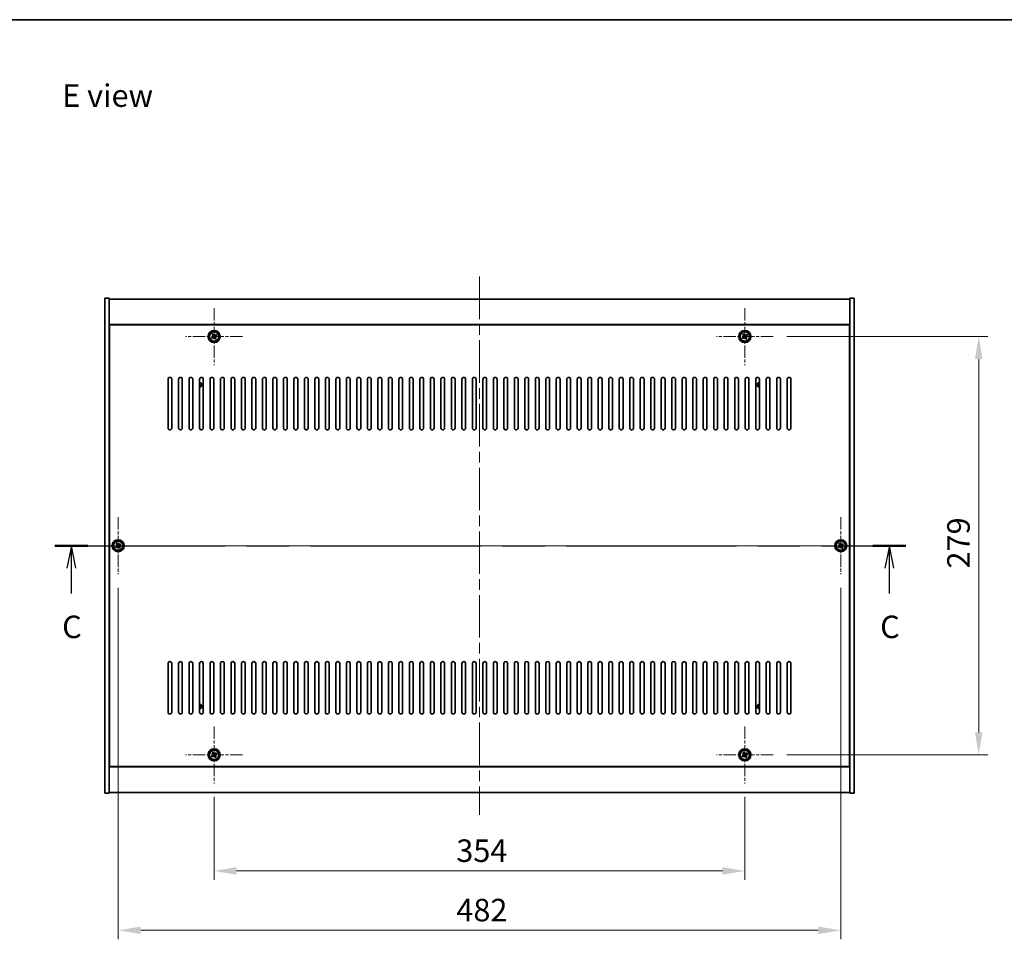
# Model space of a CAD drawing. Units: millimetres. Extents: x 72 to 11667, y 40 to 1726.
# Drawn here: x 2654 to 3310, y 1113 to 1726 of the extents above; entities that cross this region are included whole.
import ezdxf

# ---------------------------------------------------------------- set-up
doc = ezdxf.new("R2010")
doc.units = ezdxf.units.MM
doc.header["$LTSCALE"] = 5
doc.linetypes.add('CHAIN', pattern=[0.3543, 0.2362, -0.0295, 0.0591, -0.0295])
doc.layers.get('Defpoints').update_dxf_attribs({"lineweight": 25})
for name, color, linetype, lineweight in [('Border (ISO)', 7, 'Continuous', 35), ('Center Mark (ISO)', 131, 'Continuous', 18), ('Centerline (ISO)', 131, 'Continuous', 18), ('Dimension (ISO)', 7, 'Continuous', 18), ('Dimension (ISO) @ 1', 7, 'Continuous', 18), ('Section Line (ISO)', 7, 'CHAIN', 25), ('Symbol (ISO)', 7, 'Continuous', 18), ('Visible (ISO)', 7, 'Continuous', 35), ('Visible Narrow (ISO)', 7, 'Continuous', 25)]:
    doc.layers.add(name, color=color, linetype=linetype, lineweight=lineweight)
doc.styles.add('Note Text (TK)', font='txt')
doc.dimstyles.new('Default - Method 1b (TK)', dxfattribs={"dimscale": 5, "dimtxt": 2.5, "dimasz": 2.5, "dimexe": 1, "dimexo": 1.5, "dimgap": 1, "dimtad": 1, "dimtoh": 1, "dimrnd": 1e-08, "dimdsep": 46, "dimtxsty": 'Note Text (TK)', "dimcen": 0.09, "dimdle": 5, "dimclrd": 100, "dimclre": 100, "dimclrt": 7, "dimadec": 1, "dimazin": 1, "dimtfac": 1, "dimtmove": 0, "dimatfit": 3, "dimfxl": 1, "dimtolj": 1, "dimlwd": -1, "dimlwe": -1, "dimarcsym": 0})

# ---------------------------------------------------------------- blocks, each defined once
blk = doc.blocks.new('図面枠 tk図枠')
at = {"layer": 'Border (ISO)'}
blk.add_line((14.5, 289), (405.5, 289), dxfattribs=at)
blk = doc.blocks.new('2dTransSection2')
at = {"layer": 'Section Line (ISO)', "linetype": 'CHAIN', "ltscale": 16.040815}
blk.add_line((121.07, 230.53), (215.69, 230.53), dxfattribs=at)
at = {"layer": 'Section Line (ISO)', "linetype": 'Continuous', "lineweight": 50}
for p, q in [((121.07, 230.53), (124.75, 230.53)), ((212, 230.53), (215.69, 230.53))]:
    blk.add_line(p, q, dxfattribs=at)
at = {"layer": 'Section Line (ISO)', "linetype": 'Continuous'}
for p, q in [((122.91, 230.53), (122.41, 228.03)), ((122.91, 228.03), (122.91, 230.53)), ((123.41, 228.03), (122.91, 230.53)), ((213.85, 230.53), (213.35, 228.03)), ((213.85, 228.03), (213.85, 230.53)), ((214.35, 228.03), (213.85, 230.53)), ((122.91, 225.21), (122.91, 228.03)), ((213.85, 225.21), (213.85, 228.03))]:
    blk.add_line(p, q, dxfattribs=at)
at = {"layer": 'Section Line (ISO)', "char_height": 2.5, "attachment_point": 7, "style": 'Note Text (TK)'}
for insert in [(121.89, 219.48), (212.83, 219.48)]:
    blk.add_mtext('C', dxfattribs=dict(at, insert=insert))
blk = doc.blocks.new('*D30')
at = {"layer": 'Defpoints', "color": 0}
for p in [(2783.21, 1216.7), (3137.21, 1216.7), (3137.21, 1158.28)]:
    blk.add_point(p, dxfattribs=at)
at = {"layer": 'Dimension (ISO)', "color": 100}
for p, q in [((2783.21, 1207.7), (2783.21, 1152.28)), ((3137.21, 1207.7), (3137.21, 1152.28)), ((2798.21, 1158.28), (3122.21, 1158.28))]:
    blk.add_line(p, q, dxfattribs=at)
for points in [[(2798.21, 1160.78), (2798.21, 1155.78), (2783.21, 1158.28)], [(3122.21, 1160.78), (3122.21, 1155.78), (3137.21, 1158.28)]]:
    blk.add_solid(points, dxfattribs=at)
at = {"layer": 'Dimension (ISO)', "color": 7, "insert": (2944.74, 1171.78), "char_height": 15, "attachment_point": 4, "style": 'Note Text (TK)'}
blk.add_mtext('\\A1;354', dxfattribs=at)
blk = doc.blocks.new('*D31')
at = {"layer": 'Defpoints', "color": 0}
for p in [(3156.21, 1514.7), (3156.21, 1235.7), (3293.21, 1235.7)]:
    blk.add_point(p, dxfattribs=at)
at = {"layer": 'Dimension (ISO)', "color": 100}
for p, q in [((3165.21, 1514.7), (3299.21, 1514.7)), ((3293.21, 1499.7), (3293.21, 1250.7)), ((3165.21, 1235.7), (3299.21, 1235.7))]:
    blk.add_line(p, q, dxfattribs=at)
for points in [[(3290.71, 1499.7), (3295.71, 1499.7), (3293.21, 1514.7)], [(3290.71, 1250.7), (3295.71, 1250.7), (3293.21, 1235.7)]]:
    blk.add_solid(points, dxfattribs=at)
at = {"layer": 'Dimension (ISO)', "color": 7, "insert": (3279.71, 1359.99), "char_height": 15, "attachment_point": 4, "rotation": 90, "style": 'Note Text (TK)'}
blk.add_mtext('\\A1;279', dxfattribs=at)
blk = doc.blocks.new('*D42')
at = {"layer": 'Defpoints', "color": 0}
for p in [(2719.21, 1356.2), (3201.21, 1356.2), (3201.21, 1118.69)]:
    blk.add_point(p, dxfattribs=at)
at = {"layer": 'Dimension (ISO)', "color": 100}
for p, q in [((2719.21, 1347.2), (2719.21, 1112.69)), ((3201.21, 1347.2), (3201.21, 1112.69)), ((2734.21, 1118.69), (3186.21, 1118.69))]:
    blk.add_line(p, q, dxfattribs=at)
for points in [[(2734.21, 1121.19), (2734.21, 1116.19), (2719.21, 1118.69)], [(3186.21, 1121.19), (3186.21, 1116.19), (3201.21, 1118.69)]]:
    blk.add_solid(points, dxfattribs=at)
at = {"layer": 'Dimension (ISO)', "color": 7, "insert": (2944.78, 1132.19), "char_height": 15, "attachment_point": 4, "style": 'Note Text (TK)'}
blk.add_mtext('\\A1;482', dxfattribs=at)

msp = doc.modelspace()

# ---------------------------------------------------------------- linework, layer by layer
at = {"layer": 'Center Mark (ISO)', "linetype": 'CHAIN', "ltscale": 7.037547}
for p, q in [((2783.2104, 1533.7016), (2783.2104, 1495.7016)), ((3137.2104, 1533.7016), (3137.2104, 1495.7016)), ((2802.2104, 1514.7016), (2764.2104, 1514.7016)), ((3156.2104, 1514.7016), (3118.2104, 1514.7016)), ((2719.2104, 1394.2016), (2719.2104, 1356.2016)), ((3201.2104, 1394.2016), (3201.2104, 1356.2016)), ((2738.2104, 1375.2016), (2700.2104, 1375.2016)), ((3220.2104, 1375.2016), (3182.2104, 1375.2016)), ((2783.2104, 1254.7016), (2783.2104, 1216.7016)), ((3137.2104, 1254.7016), (3137.2104, 1216.7016)), ((2802.2104, 1235.7016), (2764.2104, 1235.7016)), ((3156.2104, 1235.7016), (3118.2104, 1235.7016))]:
    msp.add_line(p, q, dxfattribs=at)
at = {"layer": 'Centerline (ISO)', "linetype": 'CHAIN', "ltscale": 23.990969}
for p, q in [((2960.2104, 1554.7016), (2960.2104, 1195.7016)), ((2695.2104, 1375.2016), (3225.2104, 1375.2016))]:
    msp.add_line(p, q, dxfattribs=at)
at = {"layer": 'Visible (ISO)'}
for p, q in [((2710.2104, 1540.2016), (2713.2104, 1540.2016)), ((2710.2104, 1210.2016), (2710.2104, 1540.2016)), ((2713.2104, 1210.2016), (2713.2104, 1540.2016)), ((2713.2104, 1539.7016), (3207.2104, 1539.7016)), ((3210.2104, 1540.2016), (3207.2104, 1540.2016)), ((3207.2104, 1540.2016), (3207.2104, 1210.2016)), ((3210.2104, 1540.2016), (3210.2104, 1210.2016)), ((3207.2104, 1522.7016), (2713.2104, 1522.7016)), ((3206.9604, 1522.4516), (2713.4604, 1522.4516)), ((2713.4604, 1522.4516), (2713.4604, 1227.9516)), ((3206.9604, 1227.9516), (3206.9604, 1522.4516)), ((2782.0756, 1514.4167), (2781.4516, 1514.0188)), ((2781.4516, 1514.0188), (2781.8496, 1513.3949)), ((2781.8496, 1513.3949), (2782.4735, 1513.7928)), ((2782.5276, 1516.4604), (2781.9036, 1516.0624)), ((2781.9036, 1516.0624), (2782.3016, 1515.4385)), ((2782.9255, 1515.8364), (2782.5276, 1516.4604)), ((2783.4953, 1513.5668), (2783.8932, 1512.9429)), ((2783.8932, 1512.9429), (2784.5171, 1513.3408)), ((2784.5712, 1516.0084), (2783.9473, 1515.6104)), ((2784.5171, 1513.3408), (2784.1192, 1513.9647)), ((2784.3452, 1514.9865), (2784.9691, 1515.3844)), ((2784.9691, 1515.3844), (2784.5712, 1516.0084)), ((3136.0756, 1514.4167), (3135.4516, 1514.0188)), ((3135.4516, 1514.0188), (3135.8496, 1513.3949)), ((3135.8496, 1513.3949), (3136.4735, 1513.7928)), ((3136.5276, 1516.4604), (3135.9036, 1516.0624)), ((3135.9036, 1516.0624), (3136.3016, 1515.4385)), ((3136.9255, 1515.8364), (3136.5276, 1516.4604)), ((3137.4953, 1513.5668), (3137.8932, 1512.9429)), ((3137.8932, 1512.9429), (3138.5171, 1513.3408)), ((3138.5712, 1516.0084), (3137.9473, 1515.6104)), ((3138.5171, 1513.3408), (3138.1192, 1513.9647)), ((3138.3452, 1514.9865), (3138.9691, 1515.3844)), ((3138.9691, 1515.3844), (3138.5712, 1516.0084)), ((2713.4604, 1509.7016), (2713.2104, 1509.7016)), ((2713.2104, 1509.2016), (2713.4604, 1509.2016)), ((3207.2104, 1509.7016), (3206.9604, 1509.7016)), ((3207.2104, 1509.2016), (3206.9604, 1509.2016)), ((2752.4604, 1453.7016), (2752.4604, 1486.2016)), ((2754.9604, 1486.2016), (2754.9604, 1453.7016)), ((2759.4604, 1453.7016), (2759.4604, 1486.2016)), ((2761.9604, 1486.2016), (2761.9604, 1453.7016)), ((2766.4604, 1453.7016), (2766.4604, 1486.2016)), ((2768.9604, 1486.2016), (2768.9604, 1453.7016)), ((2773.4604, 1453.7016), (2773.4604, 1486.2016)), ((2775.9604, 1486.2016), (2775.9604, 1453.7016)), ((2780.4604, 1453.7016), (2780.4604, 1486.2016)), ((2782.9604, 1486.2016), (2782.9604, 1453.7016)), ((2787.4604, 1453.7016), (2787.4604, 1486.2016)), ((2789.9604, 1486.2016), (2789.9604, 1453.7016)), ((2794.4604, 1453.7016), (2794.4604, 1486.2016)), ((2796.9604, 1486.2016), (2796.9604, 1453.7016)), ((2801.4604, 1453.7016), (2801.4604, 1486.2016)), ((2803.9604, 1486.2016), (2803.9604, 1453.7016)), ((2808.4604, 1453.7016), (2808.4604, 1486.2016)), ((2810.9604, 1486.2016), (2810.9604, 1453.7016)), ((2815.4604, 1453.7016), (2815.4604, 1486.2016)), ((2817.9604, 1486.2016), (2817.9604, 1453.7016)), ((2822.4604, 1453.7016), (2822.4604, 1486.2016)), ((2824.9604, 1486.2016), (2824.9604, 1453.7016)), ((2829.4604, 1453.7016), (2829.4604, 1486.2016)), ((2831.9604, 1486.2016), (2831.9604, 1453.7016)), ((2836.4604, 1453.7016), (2836.4604, 1486.2016)), ((2838.9604, 1486.2016), (2838.9604, 1453.7016)), ((2843.4604, 1453.7016), (2843.4604, 1486.2016)), ((2845.9604, 1486.2016), (2845.9604, 1453.7016)), ((2850.4604, 1453.7016), (2850.4604, 1486.2016)), ((2852.9604, 1486.2016), (2852.9604, 1453.7016)), ((2857.4604, 1453.7016), (2857.4604, 1486.2016)), ((2859.9604, 1486.2016), (2859.9604, 1453.7016)), ((2864.4604, 1453.7016), (2864.4604, 1486.2016)), ((2866.9604, 1486.2016), (2866.9604, 1453.7016)), ((2871.4604, 1453.7016), (2871.4604, 1486.2016)), ((2873.9604, 1486.2016), (2873.9604, 1453.7016)), ((2878.4604, 1453.7016), (2878.4604, 1486.2016)), ((2880.9604, 1486.2016), (2880.9604, 1453.7016)), ((2885.4604, 1453.7016), (2885.4604, 1486.2016)), ((2887.9604, 1486.2016), (2887.9604, 1453.7016)), ((2892.4604, 1453.7016), (2892.4604, 1486.2016)), ((2894.9604, 1486.2016), (2894.9604, 1453.7016)), ((2899.4604, 1453.7016), (2899.4604, 1486.2016)), ((2901.9604, 1486.2016), (2901.9604, 1453.7016)), ((2906.4604, 1453.7016), (2906.4604, 1486.2016)), ((2908.9604, 1486.2016), (2908.9604, 1453.7016)), ((2913.4604, 1453.7016), (2913.4604, 1486.2016)), ((2915.9604, 1486.2016), (2915.9604, 1453.7016)), ((2920.4604, 1453.7016), (2920.4604, 1486.2016)), ((2922.9604, 1486.2016), (2922.9604, 1453.7016)), ((2927.4604, 1453.7016), (2927.4604, 1486.2016)), ((2929.9604, 1486.2016), (2929.9604, 1453.7016)), ((2934.4604, 1453.7016), (2934.4604, 1486.2016)), ((2936.9604, 1486.2016), (2936.9604, 1453.7016)), ((2941.4604, 1453.7016), (2941.4604, 1486.2016)), ((2943.9604, 1486.2016), (2943.9604, 1453.7016)), ((2948.4604, 1453.7016), (2948.4604, 1486.2016)), ((2950.9604, 1486.2016), (2950.9604, 1453.7016)), ((2955.4604, 1453.7016), (2955.4604, 1486.2016)), ((2957.9604, 1486.2016), (2957.9604, 1453.7016)), ((2962.4604, 1453.7016), (2962.4604, 1486.2016)), ((2964.9604, 1486.2016), (2964.9604, 1453.7016)), ((2969.4604, 1453.7016), (2969.4604, 1486.2016)), ((2971.9604, 1486.2016), (2971.9604, 1453.7016)), ((2976.4604, 1453.7016), (2976.4604, 1486.2016)), ((2978.9604, 1486.2016), (2978.9604, 1453.7016)), ((2983.4604, 1453.7016), (2983.4604, 1486.2016)), ((2985.9604, 1486.2016), (2985.9604, 1453.7016)), ((2990.4604, 1453.7016), (2990.4604, 1486.2016)), ((2992.9604, 1486.2016), (2992.9604, 1453.7016)), ((2997.4604, 1453.7016), (2997.4604, 1486.2016)), ((2999.9604, 1486.2016), (2999.9604, 1453.7016)), ((3004.4604, 1453.7016), (3004.4604, 1486.2016)), ((3006.9604, 1486.2016), (3006.9604, 1453.7016)), ((3011.4604, 1453.7016), (3011.4604, 1486.2016)), ((3013.9604, 1486.2016), (3013.9604, 1453.7016)), ((3018.4604, 1453.7016), (3018.4604, 1486.2016)), ((3020.9604, 1486.2016), (3020.9604, 1453.7016)), ((3025.4604, 1453.7016), (3025.4604, 1486.2016)), ((3027.9604, 1486.2016), (3027.9604, 1453.7016)), ((3032.4604, 1453.7016), (3032.4604, 1486.2016)), ((3034.9604, 1486.2016), (3034.9604, 1453.7016)), ((3039.4604, 1453.7016), (3039.4604, 1486.2016)), ((3041.9604, 1486.2016), (3041.9604, 1453.7016)), ((3046.4604, 1453.7016), (3046.4604, 1486.2016)), ((3048.9604, 1486.2016), (3048.9604, 1453.7016)), ((3053.4604, 1453.7016), (3053.4604, 1486.2016)), ((3055.9604, 1486.2016), (3055.9604, 1453.7016)), ((3060.4604, 1453.7016), (3060.4604, 1486.2016)), ((3062.9604, 1486.2016), (3062.9604, 1453.7016)), ((3067.4604, 1453.7016), (3067.4604, 1486.2016)), ((3069.9604, 1486.2016), (3069.9604, 1453.7016)), ((3074.4604, 1453.7016), (3074.4604, 1486.2016)), ((3076.9604, 1486.2016), (3076.9604, 1453.7016)), ((3081.4604, 1453.7016), (3081.4604, 1486.2016)), ((3083.9604, 1486.2016), (3083.9604, 1453.7016)), ((3088.4604, 1453.7016), (3088.4604, 1486.2016)), ((3090.9604, 1486.2016), (3090.9604, 1453.7016)), ((3095.4604, 1453.7016), (3095.4604, 1486.2016)), ((3097.9604, 1486.2016), (3097.9604, 1453.7016)), ((3102.4604, 1453.7016), (3102.4604, 1486.2016)), ((3104.9604, 1486.2016), (3104.9604, 1453.7016)), ((3109.4604, 1453.7016), (3109.4604, 1486.2016)), ((3111.9604, 1486.2016), (3111.9604, 1453.7016)), ((3116.4604, 1453.7016), (3116.4604, 1486.2016)), ((3118.9604, 1486.2016), (3118.9604, 1453.7016)), ((3123.4604, 1453.7016), (3123.4604, 1486.2016)), ((3125.9604, 1486.2016), (3125.9604, 1453.7016)), ((3130.4604, 1453.7016), (3130.4604, 1486.2016)), ((3132.9604, 1486.2016), (3132.9604, 1453.7016)), ((3137.4604, 1453.7016), (3137.4604, 1486.2016)), ((3139.9604, 1486.2016), (3139.9604, 1453.7016)), ((3144.4604, 1453.7016), (3144.4604, 1486.2016)), ((3146.9604, 1486.2016), (3146.9604, 1453.7016)), ((3151.4604, 1453.7016), (3151.4604, 1486.2016)), ((3153.9604, 1486.2016), (3153.9604, 1453.7016)), ((3158.4604, 1453.7016), (3158.4604, 1486.2016)), ((3160.9604, 1486.2016), (3160.9604, 1453.7016)), ((3165.4604, 1453.7016), (3165.4604, 1486.2016)), ((3167.9604, 1486.2016), (3167.9604, 1453.7016)), ((2718.0756, 1374.9167), (2717.4516, 1374.5188)), ((2717.4516, 1374.5188), (2717.8496, 1373.8949)), ((2717.8496, 1373.8949), (2718.4735, 1374.2928)), ((2718.5276, 1376.9604), (2717.9036, 1376.5624)), ((2717.9036, 1376.5624), (2718.3016, 1375.9385)), ((2718.9255, 1376.3364), (2718.5276, 1376.9604)), ((2719.4953, 1374.0668), (2719.8932, 1373.4429)), ((2719.8932, 1373.4429), (2720.5171, 1373.8408)), ((2720.5712, 1376.5084), (2719.9473, 1376.1104)), ((2720.5171, 1373.8408), (2720.1192, 1374.4647)), ((2720.3452, 1375.4865), (2720.9691, 1375.8844)), ((2720.9691, 1375.8844), (2720.5712, 1376.5084)), ((3200.0756, 1374.9167), (3199.4516, 1374.5188)), ((3199.4516, 1374.5188), (3199.8496, 1373.8949)), ((3199.8496, 1373.8949), (3200.4735, 1374.2928)), ((3200.5276, 1376.9604), (3199.9036, 1376.5624)), ((3199.9036, 1376.5624), (3200.3016, 1375.9385)), ((3200.9255, 1376.3364), (3200.5276, 1376.9604)), ((3201.4953, 1374.0668), (3201.8932, 1373.4429)), ((3201.8932, 1373.4429), (3202.5171, 1373.8408)), ((3202.5712, 1376.5084), (3201.9473, 1376.1104)), ((3202.5171, 1373.8408), (3202.1192, 1374.4647)), ((3202.3452, 1375.4865), (3202.9691, 1375.8844)), ((3202.9691, 1375.8844), (3202.5712, 1376.5084)), ((2752.4604, 1264.2016), (2752.4604, 1296.7016)), ((2754.9604, 1296.7016), (2754.9604, 1264.2016)), ((2759.4604, 1264.2016), (2759.4604, 1296.7016)), ((2761.9604, 1296.7016), (2761.9604, 1264.2016)), ((2766.4604, 1264.2016), (2766.4604, 1296.7016)), ((2768.9604, 1296.7016), (2768.9604, 1264.2016)), ((2773.4604, 1264.2016), (2773.4604, 1296.7016)), ((2775.9604, 1296.7016), (2775.9604, 1264.2016)), ((2780.4604, 1264.2016), (2780.4604, 1296.7016)), ((2782.9604, 1296.7016), (2782.9604, 1264.2016)), ((2787.4604, 1264.2016), (2787.4604, 1296.7016)), ((2789.9604, 1296.7016), (2789.9604, 1264.2016)), ((2794.4604, 1264.2016), (2794.4604, 1296.7016)), ((2796.9604, 1296.7016), (2796.9604, 1264.2016)), ((2801.4604, 1264.2016), (2801.4604, 1296.7016)), ((2803.9604, 1296.7016), (2803.9604, 1264.2016)), ((2808.4604, 1264.2016), (2808.4604, 1296.7016)), ((2810.9604, 1296.7016), (2810.9604, 1264.2016)), ((2815.4604, 1264.2016), (2815.4604, 1296.7016)), ((2817.9604, 1296.7016), (2817.9604, 1264.2016)), ((2822.4604, 1264.2016), (2822.4604, 1296.7016)), ((2824.9604, 1296.7016), (2824.9604, 1264.2016)), ((2829.4604, 1264.2016), (2829.4604, 1296.7016)), ((2831.9604, 1296.7016), (2831.9604, 1264.2016)), ((2836.4604, 1264.2016), (2836.4604, 1296.7016)), ((2838.9604, 1296.7016), (2838.9604, 1264.2016)), ((2843.4604, 1264.2016), (2843.4604, 1296.7016)), ((2845.9604, 1296.7016), (2845.9604, 1264.2016)), ((2850.4604, 1264.2016), (2850.4604, 1296.7016)), ((2852.9604, 1296.7016), (2852.9604, 1264.2016)), ((2857.4604, 1264.2016), (2857.4604, 1296.7016)), ((2859.9604, 1296.7016), (2859.9604, 1264.2016)), ((2864.4604, 1264.2016), (2864.4604, 1296.7016)), ((2866.9604, 1296.7016), (2866.9604, 1264.2016)), ((2871.4604, 1264.2016), (2871.4604, 1296.7016)), ((2873.9604, 1296.7016), (2873.9604, 1264.2016)), ((2878.4604, 1264.2016), (2878.4604, 1296.7016)), ((2880.9604, 1296.7016), (2880.9604, 1264.2016)), ((2885.4604, 1264.2016), (2885.4604, 1296.7016)), ((2887.9604, 1296.7016), (2887.9604, 1264.2016)), ((2892.4604, 1264.2016), (2892.4604, 1296.7016)), ((2894.9604, 1296.7016), (2894.9604, 1264.2016)), ((2899.4604, 1264.2016), (2899.4604, 1296.7016)), ((2901.9604, 1296.7016), (2901.9604, 1264.2016)), ((2906.4604, 1264.2016), (2906.4604, 1296.7016)), ((2908.9604, 1296.7016), (2908.9604, 1264.2016)), ((2913.4604, 1264.2016), (2913.4604, 1296.7016)), ((2915.9604, 1296.7016), (2915.9604, 1264.2016)), ((2920.4604, 1264.2016), (2920.4604, 1296.7016)), ((2922.9604, 1296.7016), (2922.9604, 1264.2016)), ((2927.4604, 1264.2016), (2927.4604, 1296.7016)), ((2929.9604, 1296.7016), (2929.9604, 1264.2016)), ((2934.4604, 1264.2016), (2934.4604, 1296.7016)), ((2936.9604, 1296.7016), (2936.9604, 1264.2016)), ((2941.4604, 1264.2016), (2941.4604, 1296.7016)), ((2943.9604, 1296.7016), (2943.9604, 1264.2016)), ((2948.4604, 1264.2016), (2948.4604, 1296.7016)), ((2950.9604, 1296.7016), (2950.9604, 1264.2016)), ((2955.4604, 1264.2016), (2955.4604, 1296.7016)), ((2957.9604, 1296.7016), (2957.9604, 1264.2016)), ((2962.4604, 1264.2016), (2962.4604, 1296.7016)), ((2964.9604, 1296.7016), (2964.9604, 1264.2016)), ((2969.4604, 1264.2016), (2969.4604, 1296.7016)), ((2971.9604, 1296.7016), (2971.9604, 1264.2016)), ((2976.4604, 1264.2016), (2976.4604, 1296.7016)), ((2978.9604, 1296.7016), (2978.9604, 1264.2016)), ((2983.4604, 1264.2016), (2983.4604, 1296.7016)), ((2985.9604, 1296.7016), (2985.9604, 1264.2016)), ((2990.4604, 1264.2016), (2990.4604, 1296.7016)), ((2992.9604, 1296.7016), (2992.9604, 1264.2016)), ((2997.4604, 1264.2016), (2997.4604, 1296.7016)), ((2999.9604, 1296.7016), (2999.9604, 1264.2016)), ((3004.4604, 1264.2016), (3004.4604, 1296.7016)), ((3006.9604, 1296.7016), (3006.9604, 1264.2016)), ((3011.4604, 1264.2016), (3011.4604, 1296.7016)), ((3013.9604, 1296.7016), (3013.9604, 1264.2016)), ((3018.4604, 1264.2016), (3018.4604, 1296.7016)), ((3020.9604, 1296.7016), (3020.9604, 1264.2016)), ((3025.4604, 1264.2016), (3025.4604, 1296.7016)), ((3027.9604, 1296.7016), (3027.9604, 1264.2016)), ((3032.4604, 1264.2016), (3032.4604, 1296.7016)), ((3034.9604, 1296.7016), (3034.9604, 1264.2016)), ((3039.4604, 1264.2016), (3039.4604, 1296.7016)), ((3041.9604, 1296.7016), (3041.9604, 1264.2016)), ((3046.4604, 1264.2016), (3046.4604, 1296.7016)), ((3048.9604, 1296.7016), (3048.9604, 1264.2016)), ((3053.4604, 1264.2016), (3053.4604, 1296.7016)), ((3055.9604, 1296.7016), (3055.9604, 1264.2016)), ((3060.4604, 1264.2016), (3060.4604, 1296.7016)), ((3062.9604, 1296.7016), (3062.9604, 1264.2016)), ((3067.4604, 1264.2016), (3067.4604, 1296.7016)), ((3069.9604, 1296.7016), (3069.9604, 1264.2016)), ((3074.4604, 1264.2016), (3074.4604, 1296.7016)), ((3076.9604, 1296.7016), (3076.9604, 1264.2016)), ((3081.4604, 1264.2016), (3081.4604, 1296.7016)), ((3083.9604, 1296.7016), (3083.9604, 1264.2016)), ((3088.4604, 1264.2016), (3088.4604, 1296.7016)), ((3090.9604, 1296.7016), (3090.9604, 1264.2016)), ((3095.4604, 1264.2016), (3095.4604, 1296.7016)), ((3097.9604, 1296.7016), (3097.9604, 1264.2016)), ((3102.4604, 1264.2016), (3102.4604, 1296.7016)), ((3104.9604, 1296.7016), (3104.9604, 1264.2016)), ((3109.4604, 1264.2016), (3109.4604, 1296.7016)), ((3111.9604, 1296.7016), (3111.9604, 1264.2016)), ((3116.4604, 1264.2016), (3116.4604, 1296.7016)), ((3118.9604, 1296.7016), (3118.9604, 1264.2016)), ((3123.4604, 1264.2016), (3123.4604, 1296.7016)), ((3125.9604, 1296.7016), (3125.9604, 1264.2016)), ((3130.4604, 1264.2016), (3130.4604, 1296.7016)), ((3132.9604, 1296.7016), (3132.9604, 1264.2016)), ((3137.4604, 1264.2016), (3137.4604, 1296.7016)), ((3139.9604, 1296.7016), (3139.9604, 1264.2016)), ((3144.4604, 1264.2016), (3144.4604, 1296.7016)), ((3146.9604, 1296.7016), (3146.9604, 1264.2016)), ((3151.4604, 1264.2016), (3151.4604, 1296.7016)), ((3153.9604, 1296.7016), (3153.9604, 1264.2016)), ((3158.4604, 1264.2016), (3158.4604, 1296.7016)), ((3160.9604, 1296.7016), (3160.9604, 1264.2016)), ((3165.4604, 1264.2016), (3165.4604, 1296.7016)), ((3167.9604, 1296.7016), (3167.9604, 1264.2016)), ((2713.2104, 1241.2016), (2713.4604, 1241.2016)), ((2713.2104, 1240.7016), (2713.4604, 1240.7016)), ((2782.0756, 1235.4167), (2781.4516, 1235.0188)), ((2781.4516, 1235.0188), (2781.8496, 1234.3949)), ((2781.8496, 1234.3949), (2782.4735, 1234.7928)), ((2782.5276, 1237.4604), (2781.9036, 1237.0624)), ((2781.9036, 1237.0624), (2782.3016, 1236.4385)), ((2782.9255, 1236.8364), (2782.5276, 1237.4604)), ((2784.5712, 1237.0084), (2783.9473, 1236.6104)), ((2784.5171, 1234.3408), (2784.1192, 1234.9647)), ((2784.3452, 1235.9865), (2784.9691, 1236.3844)), ((2784.9691, 1236.3844), (2784.5712, 1237.0084)), ((3136.0756, 1235.4167), (3135.4516, 1235.0188)), ((3135.4516, 1235.0188), (3135.8496, 1234.3949)), ((3135.8496, 1234.3949), (3136.4735, 1234.7928)), ((3136.5276, 1237.4604), (3135.9036, 1237.0624)), ((3135.9036, 1237.0624), (3136.3016, 1236.4385)), ((3136.9255, 1236.8364), (3136.5276, 1237.4604)), ((3138.5712, 1237.0084), (3137.9473, 1236.6104)), ((3138.5171, 1234.3408), (3138.1192, 1234.9647)), ((3138.3452, 1235.9865), (3138.9691, 1236.3844)), ((3138.9691, 1236.3844), (3138.5712, 1237.0084)), ((3207.2104, 1241.2016), (3206.9604, 1241.2016)), ((3206.9604, 1240.7016), (3207.2104, 1240.7016)), ((2783.4953, 1234.5668), (2783.8932, 1233.9429)), ((2783.8932, 1233.9429), (2784.5171, 1234.3408)), ((3137.4953, 1234.5668), (3137.8932, 1233.9429)), ((3137.8932, 1233.9429), (3138.5171, 1234.3408)), ((2713.2104, 1227.7016), (3207.2104, 1227.7016)), ((2713.4604, 1227.9516), (3206.9604, 1227.9516)), ((2710.2104, 1210.2016), (2713.2104, 1210.2016)), ((3207.2104, 1210.7016), (2713.2104, 1210.7016)), ((3210.2104, 1210.2016), (3207.2104, 1210.2016))]:
    msp.add_line(p, q, dxfattribs=at)
for centre, radius in [((2783.2104, 1514.7016), 4), ((2783.2104, 1514.7016), 3.15), ((3137.2104, 1514.7016), 4), ((3137.2104, 1514.7016), 3.15), ((2719.2104, 1375.2016), 4), ((2719.2104, 1375.2016), 3.15), ((3201.2104, 1375.2016), 4), ((3201.2104, 1375.2016), 3.15), ((2783.2104, 1235.7016), 4), ((2783.2104, 1235.7016), 3.15), ((3137.2104, 1235.7016), 4), ((3137.2104, 1235.7016), 3.15)]:
    msp.add_circle(centre, radius, dxfattribs=at)
for centre, radius, start, end in [((2753.7104, 1486.2016), 1.25, 0, 180), ((2760.7104, 1486.2016), 1.25, 0, 180), ((2767.7104, 1486.2016), 1.25, 0, 180), ((2774.7104, 1486.2016), 1.25, 0, 180), ((2781.7104, 1486.2016), 1.25, 0, 180), ((2788.7104, 1486.2016), 1.25, 0, 180), ((2795.7104, 1486.2016), 1.25, 0, 180), ((2802.7104, 1486.2016), 1.25, 0, 180), ((2809.7104, 1486.2016), 1.25, 0, 180), ((2816.7104, 1486.2016), 1.25, 0, 180), ((2823.7104, 1486.2016), 1.25, 0, 180), ((2830.7104, 1486.2016), 1.25, 0, 180), ((2837.7104, 1486.2016), 1.25, 0, 180), ((2844.7104, 1486.2016), 1.25, 0, 180), ((2851.7104, 1486.2016), 1.25, 0, 180), ((2858.7104, 1486.2016), 1.25, 0, 180), ((2865.7104, 1486.2016), 1.25, 0, 180), ((2872.7104, 1486.2016), 1.25, 0, 180), ((2879.7104, 1486.2016), 1.25, 0, 180), ((2886.7104, 1486.2016), 1.25, 0, 180), ((2893.7104, 1486.2016), 1.25, 0, 180), ((2900.7104, 1486.2016), 1.25, 0, 180), ((2907.7104, 1486.2016), 1.25, 0, 180), ((2914.7104, 1486.2016), 1.25, 0, 180), ((2921.7104, 1486.2016), 1.25, 0, 180), ((2928.7104, 1486.2016), 1.25, 0, 180), ((2935.7104, 1486.2016), 1.25, 0, 180), ((2942.7104, 1486.2016), 1.25, 0, 180), ((2949.7104, 1486.2016), 1.25, 0, 180), ((2956.7104, 1486.2016), 1.25, 0, 180), ((2963.7104, 1486.2016), 1.25, 0, 180), ((2970.7104, 1486.2016), 1.25, 0, 180), ((2977.7104, 1486.2016), 1.25, 0, 180), ((2984.7104, 1486.2016), 1.25, 0, 180), ((2991.7104, 1486.2016), 1.25, 0, 180), ((2998.7104, 1486.2016), 1.25, 0, 180), ((3005.7104, 1486.2016), 1.25, 0, 180), ((3012.7104, 1486.2016), 1.25, 0, 180), ((3019.7104, 1486.2016), 1.25, 0, 180), ((3026.7104, 1486.2016), 1.25, 0, 180), ((3033.7104, 1486.2016), 1.25, 0, 180), ((3040.7104, 1486.2016), 1.25, 0, 180), ((3047.7104, 1486.2016), 1.25, 0, 180), ((3054.7104, 1486.2016), 1.25, 0, 180), ((3061.7104, 1486.2016), 1.25, 0, 180), ((3068.7104, 1486.2016), 1.25, 0, 180), ((3075.7104, 1486.2016), 1.25, 0, 180), ((3082.7104, 1486.2016), 1.25, 0, 180), ((3089.7104, 1486.2016), 1.25, 0, 180), ((3096.7104, 1486.2016), 1.25, 0, 180), ((3103.7104, 1486.2016), 1.25, 0, 180), ((3110.7104, 1486.2016), 1.25, 0, 180), ((3117.7104, 1486.2016), 1.25, 0, 180), ((3124.7104, 1486.2016), 1.25, 0, 180), ((3131.7104, 1486.2016), 1.25, 0, 180), ((3138.7104, 1486.2016), 1.25, 0, 180), ((3145.7104, 1486.2016), 1.25, 0, 180), ((3152.7104, 1486.2016), 1.25, 0, 180), ((3159.7104, 1486.2016), 1.25, 0, 180), ((3166.7104, 1486.2016), 1.25, 0, 180), ((2773.4604, 1482.4516), 1.5, 270, 90), ((2773.4604, 1482.4516), 1.1933, 270, 90), ((3146.9604, 1482.4516), 1.5, 90, 270), ((3146.9604, 1482.4516), 1.1933, 90, 270), ((2753.7104, 1453.7016), 1.25, 180, 0), ((2760.7104, 1453.7016), 1.25, 180, 0), ((2767.7104, 1453.7016), 1.25, 180, 0), ((2774.7104, 1453.7016), 1.25, 180, 0), ((2781.7104, 1453.7016), 1.25, 180, 0), ((2788.7104, 1453.7016), 1.25, 180, 0), ((2795.7104, 1453.7016), 1.25, 180, 0), ((2802.7104, 1453.7016), 1.25, 180, 0), ((2809.7104, 1453.7016), 1.25, 180, 0), ((2816.7104, 1453.7016), 1.25, 180, 0), ((2823.7104, 1453.7016), 1.25, 180, 0), ((2830.7104, 1453.7016), 1.25, 180, 0), ((2837.7104, 1453.7016), 1.25, 180, 0), ((2844.7104, 1453.7016), 1.25, 180, 0), ((2851.7104, 1453.7016), 1.25, 180, 0), ((2858.7104, 1453.7016), 1.25, 180, 0), ((2865.7104, 1453.7016), 1.25, 180, 0), ((2872.7104, 1453.7016), 1.25, 180, 0), ((2879.7104, 1453.7016), 1.25, 180, 0), ((2886.7104, 1453.7016), 1.25, 180, 0), ((2893.7104, 1453.7016), 1.25, 180, 0), ((2900.7104, 1453.7016), 1.25, 180, 0), ((2907.7104, 1453.7016), 1.25, 180, 0), ((2914.7104, 1453.7016), 1.25, 180, 0), ((2921.7104, 1453.7016), 1.25, 180, 0), ((2928.7104, 1453.7016), 1.25, 180, 0), ((2935.7104, 1453.7016), 1.25, 180, 0), ((2942.7104, 1453.7016), 1.25, 180, 0), ((2949.7104, 1453.7016), 1.25, 180, 0), ((2956.7104, 1453.7016), 1.25, 180, 0), ((2963.7104, 1453.7016), 1.25, 180, 0), ((2970.7104, 1453.7016), 1.25, 180, 0), ((2977.7104, 1453.7016), 1.25, 180, 0), ((2984.7104, 1453.7016), 1.25, 180, 0), ((2991.7104, 1453.7016), 1.25, 180, 0), ((2998.7104, 1453.7016), 1.25, 180, 0), ((3005.7104, 1453.7016), 1.25, 180, 0), ((3012.7104, 1453.7016), 1.25, 180, 0), ((3019.7104, 1453.7016), 1.25, 180, 0), ((3026.7104, 1453.7016), 1.25, 180, 0), ((3033.7104, 1453.7016), 1.25, 180, 0), ((3040.7104, 1453.7016), 1.25, 180, 0), ((3047.7104, 1453.7016), 1.25, 180, 0), ((3054.7104, 1453.7016), 1.25, 180, 0), ((3061.7104, 1453.7016), 1.25, 180, 0), ((3068.7104, 1453.7016), 1.25, 180, 0), ((3075.7104, 1453.7016), 1.25, 180, 0), ((3082.7104, 1453.7016), 1.25, 180, 0), ((3089.7104, 1453.7016), 1.25, 180, 0), ((3096.7104, 1453.7016), 1.25, 180, 0), ((3103.7104, 1453.7016), 1.25, 180, 0), ((3110.7104, 1453.7016), 1.25, 180, 0), ((3117.7104, 1453.7016), 1.25, 180, 0), ((3124.7104, 1453.7016), 1.25, 180, 0), ((3131.7104, 1453.7016), 1.25, 180, 0), ((3138.7104, 1453.7016), 1.25, 180, 0), ((3145.7104, 1453.7016), 1.25, 180, 0), ((3152.7104, 1453.7016), 1.25, 180, 0), ((3159.7104, 1453.7016), 1.25, 180, 0), ((3166.7104, 1453.7016), 1.25, 180, 0), ((2753.7104, 1296.7016), 1.25, 0, 180), ((2760.7104, 1296.7016), 1.25, 0, 180), ((2767.7104, 1296.7016), 1.25, 0, 180), ((2774.7104, 1296.7016), 1.25, 0, 180), ((2781.7104, 1296.7016), 1.25, 0, 180), ((2788.7104, 1296.7016), 1.25, 0, 180), ((2795.7104, 1296.7016), 1.25, 0, 180), ((2802.7104, 1296.7016), 1.25, 0, 180), ((2809.7104, 1296.7016), 1.25, 0, 180), ((2816.7104, 1296.7016), 1.25, 0, 180), ((2823.7104, 1296.7016), 1.25, 0, 180), ((2830.7104, 1296.7016), 1.25, 0, 180), ((2837.7104, 1296.7016), 1.25, 0, 180), ((2844.7104, 1296.7016), 1.25, 0, 180), ((2851.7104, 1296.7016), 1.25, 0, 180), ((2858.7104, 1296.7016), 1.25, 0, 180), ((2865.7104, 1296.7016), 1.25, 0, 180), ((2872.7104, 1296.7016), 1.25, 0, 180), ((2879.7104, 1296.7016), 1.25, 0, 180), ((2886.7104, 1296.7016), 1.25, 0, 180), ((2893.7104, 1296.7016), 1.25, 0, 180), ((2900.7104, 1296.7016), 1.25, 0, 180), ((2907.7104, 1296.7016), 1.25, 0, 180), ((2914.7104, 1296.7016), 1.25, 0, 180), ((2921.7104, 1296.7016), 1.25, 0, 180), ((2928.7104, 1296.7016), 1.25, 0, 180), ((2935.7104, 1296.7016), 1.25, 0, 180), ((2942.7104, 1296.7016), 1.25, 0, 180), ((2949.7104, 1296.7016), 1.25, 0, 180), ((2956.7104, 1296.7016), 1.25, 0, 180), ((2963.7104, 1296.7016), 1.25, 0, 180), ((2970.7104, 1296.7016), 1.25, 0, 180), ((2977.7104, 1296.7016), 1.25, 0, 180), ((2984.7104, 1296.7016), 1.25, 0, 180), ((2991.7104, 1296.7016), 1.25, 0, 180), ((2998.7104, 1296.7016), 1.25, 0, 180), ((3005.7104, 1296.7016), 1.25, 0, 180), ((3012.7104, 1296.7016), 1.25, 0, 180), ((3019.7104, 1296.7016), 1.25, 0, 180), ((3026.7104, 1296.7016), 1.25, 0, 180), ((3033.7104, 1296.7016), 1.25, 0, 180), ((3040.7104, 1296.7016), 1.25, 0, 180), ((3047.7104, 1296.7016), 1.25, 0, 180), ((3054.7104, 1296.7016), 1.25, 0, 180), ((3061.7104, 1296.7016), 1.25, 0, 180), ((3068.7104, 1296.7016), 1.25, 0, 180), ((3075.7104, 1296.7016), 1.25, 0, 180), ((3082.7104, 1296.7016), 1.25, 0, 180), ((3089.7104, 1296.7016), 1.25, 0, 180), ((3096.7104, 1296.7016), 1.25, 0, 180), ((3103.7104, 1296.7016), 1.25, 0, 180), ((3110.7104, 1296.7016), 1.25, 0, 180), ((3117.7104, 1296.7016), 1.25, 0, 180), ((3124.7104, 1296.7016), 1.25, 0, 180), ((3131.7104, 1296.7016), 1.25, 0, 180), ((3138.7104, 1296.7016), 1.25, 0, 180), ((3145.7104, 1296.7016), 1.25, 0, 180), ((3152.7104, 1296.7016), 1.25, 0, 180), ((3159.7104, 1296.7016), 1.25, 0, 180), ((3166.7104, 1296.7016), 1.25, 0, 180), ((2773.4604, 1267.9516), 1.5, 270, 90), ((2773.4604, 1267.9516), 1.1933, 270, 90), ((3146.9604, 1267.9516), 1.5, 90, 270), ((3146.9604, 1267.9516), 1.1933, 90, 270), ((2753.7104, 1264.2016), 1.25, 180, 0), ((2760.7104, 1264.2016), 1.25, 180, 0), ((2767.7104, 1264.2016), 1.25, 180, 0), ((2774.7104, 1264.2016), 1.25, 180, 0), ((2781.7104, 1264.2016), 1.25, 180, 0), ((2788.7104, 1264.2016), 1.25, 180, 0), ((2795.7104, 1264.2016), 1.25, 180, 0), ((2802.7104, 1264.2016), 1.25, 180, 0), ((2809.7104, 1264.2016), 1.25, 180, 0), ((2816.7104, 1264.2016), 1.25, 180, 0), ((2823.7104, 1264.2016), 1.25, 180, 0), ((2830.7104, 1264.2016), 1.25, 180, 0), ((2837.7104, 1264.2016), 1.25, 180, 0), ((2844.7104, 1264.2016), 1.25, 180, 0), ((2851.7104, 1264.2016), 1.25, 180, 0), ((2858.7104, 1264.2016), 1.25, 180, 0), ((2865.7104, 1264.2016), 1.25, 180, 0), ((2872.7104, 1264.2016), 1.25, 180, 0), ((2879.7104, 1264.2016), 1.25, 180, 0), ((2886.7104, 1264.2016), 1.25, 180, 0), ((2893.7104, 1264.2016), 1.25, 180, 0), ((2900.7104, 1264.2016), 1.25, 180, 0), ((2907.7104, 1264.2016), 1.25, 180, 0), ((2914.7104, 1264.2016), 1.25, 180, 0), ((2921.7104, 1264.2016), 1.25, 180, 0), ((2928.7104, 1264.2016), 1.25, 180, 0), ((2935.7104, 1264.2016), 1.25, 180, 0), ((2942.7104, 1264.2016), 1.25, 180, 0), ((2949.7104, 1264.2016), 1.25, 180, 0), ((2956.7104, 1264.2016), 1.25, 180, 0), ((2963.7104, 1264.2016), 1.25, 180, 0), ((2970.7104, 1264.2016), 1.25, 180, 0), ((2977.7104, 1264.2016), 1.25, 180, 0), ((2984.7104, 1264.2016), 1.25, 180, 0), ((2991.7104, 1264.2016), 1.25, 180, 0), ((2998.7104, 1264.2016), 1.25, 180, 0), ((3005.7104, 1264.2016), 1.25, 180, 0), ((3012.7104, 1264.2016), 1.25, 180, 0), ((3019.7104, 1264.2016), 1.25, 180, 0), ((3026.7104, 1264.2016), 1.25, 180, 0), ((3033.7104, 1264.2016), 1.25, 180, 0), ((3040.7104, 1264.2016), 1.25, 180, 0), ((3047.7104, 1264.2016), 1.25, 180, 0), ((3054.7104, 1264.2016), 1.25, 180, 0), ((3061.7104, 1264.2016), 1.25, 180, 0), ((3068.7104, 1264.2016), 1.25, 180, 0), ((3075.7104, 1264.2016), 1.25, 180, 0), ((3082.7104, 1264.2016), 1.25, 180, 0), ((3089.7104, 1264.2016), 1.25, 180, 0), ((3096.7104, 1264.2016), 1.25, 180, 0), ((3103.7104, 1264.2016), 1.25, 180, 0), ((3110.7104, 1264.2016), 1.25, 180, 0), ((3117.7104, 1264.2016), 1.25, 180, 0), ((3124.7104, 1264.2016), 1.25, 180, 0), ((3131.7104, 1264.2016), 1.25, 180, 0), ((3138.7104, 1264.2016), 1.25, 180, 0), ((3145.7104, 1264.2016), 1.25, 180, 0), ((3152.7104, 1264.2016), 1.25, 180, 0), ((3159.7104, 1264.2016), 1.25, 180, 0), ((3166.7104, 1264.2016), 1.25, 180, 0)]:
    msp.add_arc(centre, radius, start, end, dxfattribs=at)
for points, knots in [([(2782.0756, 1514.4167), (2782.1535, 1514.4664), (2782.227, 1514.5351), (2782.3403, 1514.6968), (2782.38, 1514.7897), (2782.4203, 1514.9719), (2782.4235, 1515.0729), (2782.389, 1515.2673), (2782.3512, 1515.3606), (2782.3016, 1515.4385)], [0.113199271, 0.113199271, 0.113199271, 0.113199271, 0.141183811, 0.141183811, 0.169168352, 0.169168352, 0.197152892, 0.197152892, 0.225137433, 0.225137433, 0.225137433, 0.225137433]), ([(2783.4953, 1513.5668), (2783.4456, 1513.6447), (2783.3769, 1513.7183), (2783.2152, 1513.8315), (2783.1223, 1513.8713), (2782.9401, 1513.9116), (2782.8391, 1513.9147), (2782.6447, 1513.8802), (2782.5514, 1513.8425), (2782.4735, 1513.7928)], [0.225164225, 0.225164225, 0.225164225, 0.225164225, 0.253148765, 0.253148765, 0.281133306, 0.281133306, 0.309117846, 0.309117846, 0.337102387, 0.337102387, 0.337102387, 0.337102387]), ([(2782.9255, 1515.8364), (2782.9752, 1515.7585), (2783.0439, 1515.685), (2783.2055, 1515.5717), (2783.2985, 1515.532), (2783.4807, 1515.4917), (2783.5817, 1515.4885), (2783.7761, 1515.523), (2783.8694, 1515.5608), (2783.9473, 1515.6104)], [0, 0, 0, 0, 0.027984541, 0.027984541, 0.055969081, 0.055969081, 0.083953622, 0.083953622, 0.111938162, 0.111938162, 0.111938162, 0.111938162]), ([(2784.3452, 1514.9865), (2784.2673, 1514.9368), (2784.1937, 1514.8681), (2784.0805, 1514.7065), (2784.0407, 1514.6135), (2784.0004, 1514.4313), (2783.9973, 1514.3303), (2784.0318, 1514.1359), (2784.0695, 1514.0426), (2784.1192, 1513.9647)], [0.338363496, 0.338363496, 0.338363496, 0.338363496, 0.366348036, 0.366348036, 0.394332577, 0.394332577, 0.422317117, 0.422317117, 0.450301658, 0.450301658, 0.450301658, 0.450301658]), ([(3136.0756, 1514.4167), (3136.1535, 1514.4664), (3136.227, 1514.5351), (3136.3403, 1514.6968), (3136.38, 1514.7897), (3136.4203, 1514.9719), (3136.4235, 1515.0729), (3136.389, 1515.2673), (3136.3512, 1515.3606), (3136.3016, 1515.4385)], [0.113199271, 0.113199271, 0.113199271, 0.113199271, 0.141183811, 0.141183811, 0.169168352, 0.169168352, 0.197152892, 0.197152892, 0.225137433, 0.225137433, 0.225137433, 0.225137433]), ([(3137.4953, 1513.5668), (3137.4456, 1513.6447), (3137.3769, 1513.7183), (3137.2152, 1513.8315), (3137.1223, 1513.8713), (3136.9401, 1513.9116), (3136.8391, 1513.9147), (3136.6447, 1513.8802), (3136.5514, 1513.8425), (3136.4735, 1513.7928)], [0.225164225, 0.225164225, 0.225164225, 0.225164225, 0.253148765, 0.253148765, 0.281133306, 0.281133306, 0.309117846, 0.309117846, 0.337102387, 0.337102387, 0.337102387, 0.337102387]), ([(3136.9255, 1515.8364), (3136.9752, 1515.7585), (3137.0439, 1515.685), (3137.2055, 1515.5717), (3137.2985, 1515.532), (3137.4807, 1515.4917), (3137.5817, 1515.4885), (3137.7761, 1515.523), (3137.8694, 1515.5608), (3137.9473, 1515.6104)], [0, 0, 0, 0, 0.027984541, 0.027984541, 0.055969081, 0.055969081, 0.083953622, 0.083953622, 0.111938162, 0.111938162, 0.111938162, 0.111938162]), ([(3138.3452, 1514.9865), (3138.2673, 1514.9368), (3138.1937, 1514.8681), (3138.0805, 1514.7065), (3138.0407, 1514.6135), (3138.0004, 1514.4313), (3137.9973, 1514.3303), (3138.0318, 1514.1359), (3138.0695, 1514.0426), (3138.1192, 1513.9647)], [0.338363496, 0.338363496, 0.338363496, 0.338363496, 0.366348036, 0.366348036, 0.394332577, 0.394332577, 0.422317117, 0.422317117, 0.450301658, 0.450301658, 0.450301658, 0.450301658]), ([(2718.0756, 1374.9167), (2718.1535, 1374.9664), (2718.227, 1375.0351), (2718.3403, 1375.1968), (2718.38, 1375.2897), (2718.4203, 1375.4719), (2718.4235, 1375.5729), (2718.389, 1375.7673), (2718.3512, 1375.8606), (2718.3016, 1375.9385)], [0.113199271, 0.113199271, 0.113199271, 0.113199271, 0.141183811, 0.141183811, 0.169168352, 0.169168352, 0.197152892, 0.197152892, 0.225137433, 0.225137433, 0.225137433, 0.225137433]), ([(2719.4953, 1374.0668), (2719.4456, 1374.1447), (2719.3769, 1374.2183), (2719.2152, 1374.3315), (2719.1223, 1374.3713), (2718.9401, 1374.4116), (2718.8391, 1374.4147), (2718.6447, 1374.3802), (2718.5514, 1374.3425), (2718.4735, 1374.2928)], [0.225164225, 0.225164225, 0.225164225, 0.225164225, 0.253148765, 0.253148765, 0.281133306, 0.281133306, 0.309117846, 0.309117846, 0.337102387, 0.337102387, 0.337102387, 0.337102387]), ([(2718.9255, 1376.3364), (2718.9752, 1376.2585), (2719.0439, 1376.185), (2719.2055, 1376.0717), (2719.2985, 1376.032), (2719.4807, 1375.9917), (2719.5817, 1375.9885), (2719.7761, 1376.023), (2719.8694, 1376.0608), (2719.9473, 1376.1104)], [0, 0, 0, 0, 0.027984541, 0.027984541, 0.055969081, 0.055969081, 0.083953622, 0.083953622, 0.111938162, 0.111938162, 0.111938162, 0.111938162]), ([(2720.3452, 1375.4865), (2720.2673, 1375.4368), (2720.1937, 1375.3681), (2720.0805, 1375.2065), (2720.0407, 1375.1135), (2720.0004, 1374.9313), (2719.9973, 1374.8303), (2720.0318, 1374.6359), (2720.0695, 1374.5426), (2720.1192, 1374.4647)], [0.338363496, 0.338363496, 0.338363496, 0.338363496, 0.366348036, 0.366348036, 0.394332577, 0.394332577, 0.422317117, 0.422317117, 0.450301658, 0.450301658, 0.450301658, 0.450301658]), ([(3200.0756, 1374.9167), (3200.1535, 1374.9664), (3200.227, 1375.0351), (3200.3403, 1375.1968), (3200.38, 1375.2897), (3200.4203, 1375.4719), (3200.4235, 1375.5729), (3200.389, 1375.7673), (3200.3512, 1375.8606), (3200.3016, 1375.9385)], [0.113199271, 0.113199271, 0.113199271, 0.113199271, 0.141183811, 0.141183811, 0.169168352, 0.169168352, 0.197152892, 0.197152892, 0.225137433, 0.225137433, 0.225137433, 0.225137433]), ([(3201.4953, 1374.0668), (3201.4456, 1374.1447), (3201.3769, 1374.2183), (3201.2152, 1374.3315), (3201.1223, 1374.3713), (3200.9401, 1374.4116), (3200.8391, 1374.4147), (3200.6447, 1374.3802), (3200.5514, 1374.3425), (3200.4735, 1374.2928)], [0.225164225, 0.225164225, 0.225164225, 0.225164225, 0.253148765, 0.253148765, 0.281133306, 0.281133306, 0.309117846, 0.309117846, 0.337102387, 0.337102387, 0.337102387, 0.337102387]), ([(3200.9255, 1376.3364), (3200.9752, 1376.2585), (3201.0439, 1376.185), (3201.2055, 1376.0717), (3201.2985, 1376.032), (3201.4807, 1375.9917), (3201.5817, 1375.9885), (3201.7761, 1376.023), (3201.8694, 1376.0608), (3201.9473, 1376.1104)], [0, 0, 0, 0, 0.027984541, 0.027984541, 0.055969081, 0.055969081, 0.083953622, 0.083953622, 0.111938162, 0.111938162, 0.111938162, 0.111938162]), ([(3202.3452, 1375.4865), (3202.2673, 1375.4368), (3202.1937, 1375.3681), (3202.0805, 1375.2065), (3202.0407, 1375.1135), (3202.0004, 1374.9313), (3201.9973, 1374.8303), (3202.0318, 1374.6359), (3202.0695, 1374.5426), (3202.1192, 1374.4647)], [0.338363496, 0.338363496, 0.338363496, 0.338363496, 0.366348036, 0.366348036, 0.394332577, 0.394332577, 0.422317117, 0.422317117, 0.450301658, 0.450301658, 0.450301658, 0.450301658]), ([(2782.0756, 1235.4167), (2782.1535, 1235.4664), (2782.227, 1235.5351), (2782.3403, 1235.6968), (2782.38, 1235.7897), (2782.4203, 1235.9719), (2782.4235, 1236.0729), (2782.389, 1236.2673), (2782.3512, 1236.3606), (2782.3016, 1236.4385)], [0.113199271, 0.113199271, 0.113199271, 0.113199271, 0.141183811, 0.141183811, 0.169168352, 0.169168352, 0.197152892, 0.197152892, 0.225137433, 0.225137433, 0.225137433, 0.225137433]), ([(2783.4953, 1234.5668), (2783.4456, 1234.6447), (2783.3769, 1234.7183), (2783.2152, 1234.8315), (2783.1223, 1234.8713), (2782.9401, 1234.9116), (2782.8391, 1234.9147), (2782.6447, 1234.8802), (2782.5514, 1234.8425), (2782.4735, 1234.7928)], [0.225164225, 0.225164225, 0.225164225, 0.225164225, 0.253148765, 0.253148765, 0.281133306, 0.281133306, 0.309117846, 0.309117846, 0.337102387, 0.337102387, 0.337102387, 0.337102387]), ([(2782.9255, 1236.8364), (2782.9752, 1236.7585), (2783.0439, 1236.685), (2783.2055, 1236.5717), (2783.2985, 1236.532), (2783.4807, 1236.4917), (2783.5817, 1236.4885), (2783.7761, 1236.523), (2783.8694, 1236.5608), (2783.9473, 1236.6104)], [0, 0, 0, 0, 0.027984541, 0.027984541, 0.055969081, 0.055969081, 0.083953622, 0.083953622, 0.111938162, 0.111938162, 0.111938162, 0.111938162]), ([(2784.3452, 1235.9865), (2784.2673, 1235.9368), (2784.1937, 1235.8681), (2784.0805, 1235.7065), (2784.0407, 1235.6135), (2784.0004, 1235.4313), (2783.9973, 1235.3303), (2784.0318, 1235.1359), (2784.0695, 1235.0426), (2784.1192, 1234.9647)], [0.338363496, 0.338363496, 0.338363496, 0.338363496, 0.366348036, 0.366348036, 0.394332577, 0.394332577, 0.422317117, 0.422317117, 0.450301658, 0.450301658, 0.450301658, 0.450301658]), ([(3136.0756, 1235.4167), (3136.1535, 1235.4664), (3136.227, 1235.5351), (3136.3403, 1235.6968), (3136.38, 1235.7897), (3136.4203, 1235.9719), (3136.4235, 1236.0729), (3136.389, 1236.2673), (3136.3512, 1236.3606), (3136.3016, 1236.4385)], [0.113199271, 0.113199271, 0.113199271, 0.113199271, 0.141183811, 0.141183811, 0.169168352, 0.169168352, 0.197152892, 0.197152892, 0.225137433, 0.225137433, 0.225137433, 0.225137433]), ([(3137.4953, 1234.5668), (3137.4456, 1234.6447), (3137.3769, 1234.7183), (3137.2152, 1234.8315), (3137.1223, 1234.8713), (3136.9401, 1234.9116), (3136.8391, 1234.9147), (3136.6447, 1234.8802), (3136.5514, 1234.8425), (3136.4735, 1234.7928)], [0.225164225, 0.225164225, 0.225164225, 0.225164225, 0.253148765, 0.253148765, 0.281133306, 0.281133306, 0.309117846, 0.309117846, 0.337102387, 0.337102387, 0.337102387, 0.337102387]), ([(3136.9255, 1236.8364), (3136.9752, 1236.7585), (3137.0439, 1236.685), (3137.2055, 1236.5717), (3137.2985, 1236.532), (3137.4807, 1236.4917), (3137.5817, 1236.4885), (3137.7761, 1236.523), (3137.8694, 1236.5608), (3137.9473, 1236.6104)], [0, 0, 0, 0, 0.027984541, 0.027984541, 0.055969081, 0.055969081, 0.083953622, 0.083953622, 0.111938162, 0.111938162, 0.111938162, 0.111938162]), ([(3138.3452, 1235.9865), (3138.2673, 1235.9368), (3138.1937, 1235.8681), (3138.0805, 1235.7065), (3138.0407, 1235.6135), (3138.0004, 1235.4313), (3137.9973, 1235.3303), (3138.0318, 1235.1359), (3138.0695, 1235.0426), (3138.1192, 1234.9647)], [0.338363496, 0.338363496, 0.338363496, 0.338363496, 0.366348036, 0.366348036, 0.394332577, 0.394332577, 0.422317117, 0.422317117, 0.450301658, 0.450301658, 0.450301658, 0.450301658])]:
    msp.add_open_spline(points, degree=3, knots=knots, dxfattribs=at)
at = {"layer": 'Visible Narrow (ISO)'}
for centre in [(2783.2104, 1514.7016), (3137.2104, 1514.7016), (2719.2104, 1375.2016), (3201.2104, 1375.2016), (2783.2104, 1235.7016), (3137.2104, 1235.7016)]:
    msp.add_circle(centre, 3.0575, dxfattribs=at)

# ---------------------------------------------------------------- block references
at = {"xscale": 6, "yscale": 6, "zscale": 6}
msp.add_blockref('図面枠 tk図枠', (1950.5, -8), dxfattribs=at)
at = {"layer": 'Section Line (ISO)', "xscale": 6, "yscale": 6, "zscale": 6}
msp.add_blockref('2dTransSection2', (1950.5, -8), dxfattribs=at)

# ---------------------------------------------------------------- texts
at = {"layer": 'Symbol (ISO)', "color": 7, "insert": (2681.8291, 1675.3773), "char_height": 15, "width": 64.22699, "attachment_point": 4, "line_spacing_factor": 1.5, "style": 'Note Text (TK)'}
msp.add_mtext('{\\fＭＳ Ｐゴシック|b0|i0;E view}', dxfattribs=at)

# ---------------------------------------------------------------- dimensions: what is measured, and where the dimension line sits
at = {"layer": 'Dimension (ISO) @ 1', "color": 100}
for base, p1, p2, angle, picture, middle in [((3293.2104, 1235.7016), (3156.2104, 1514.7016), (3156.2104, 1235.7016), 90, '*D31', (3293.2104, 1375.2016)), ((3201.2104, 1118.69), (2719.2104, 1356.2016), (3201.2104, 1356.2016), 180, '*D42', (2960.2104, 1118.69)), ((3137.2104, 1158.2831), (2783.2104, 1216.7016), (3137.2104, 1216.7016), 180, '*D30', (2960.2104, 1158.2831))]:
    dim = msp.add_linear_dim(base=base, p1=p1, p2=p2, angle=angle, dimstyle='Default - Method 1b (TK)', override={"dimscale": 1, "dimtxt": 15, "dimasz": 15, "dimexe": 6, "dimexo": 9, "dimgap": 6, "dimtoh": 0, "dimdec": 2, "dimcen": 0.54, "dimtol": 0, "dimlim": 0, "dimtp": 0, "dimtm": 0, "dimtdec": 2, "dimtix": 0, "dimtofl": 0, "dimtmove": 0, "dimatfit": 1}, dxfattribs=at)
    dim.commit()
    dim.dimension.update_dxf_attribs({"geometry": picture, "text_midpoint": middle, "dimtype": 128})

doc.saveas('drawing.dxf')
